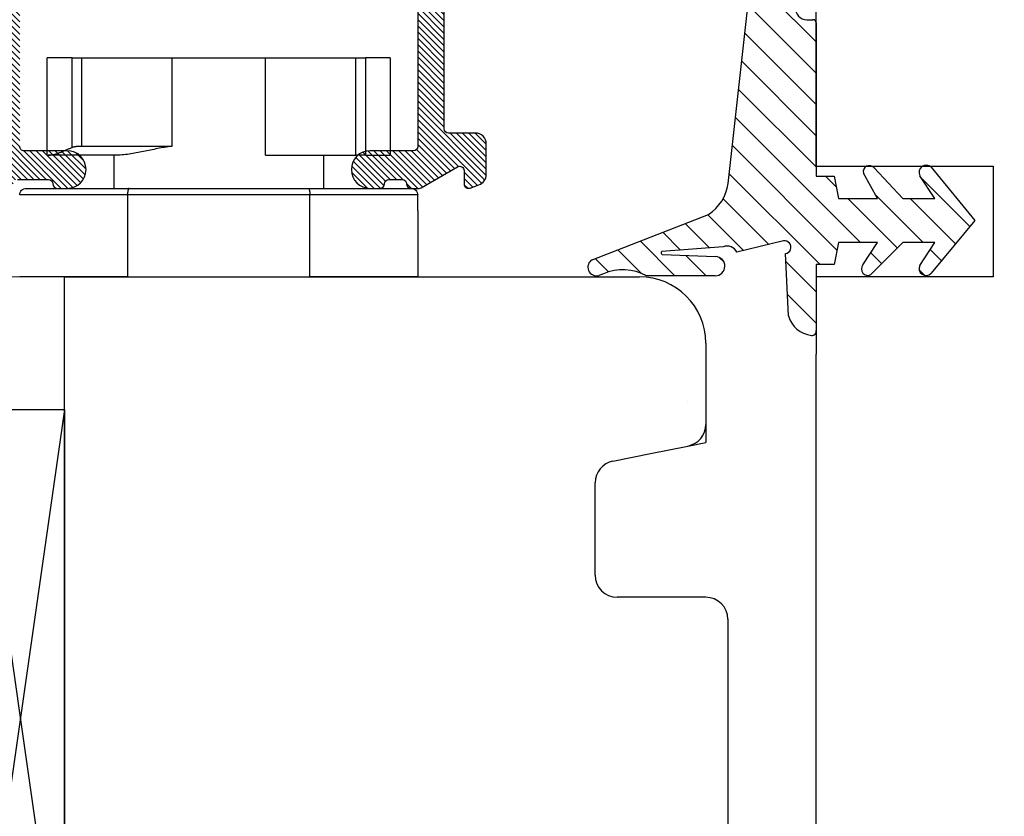
# Model space of a CAD drawing. Units: millimetres. Extents: x 84260 to 108420, y -44782 to -27582.
# Drawn here: x 92577 to 92622, y -34665 to -34629 of the extents above; entities that cross this region are included whole.
import ezdxf

# ---------------------------------------------------------------- set-up
doc = ezdxf.new("R2010")
doc.units = ezdxf.units.MM
doc.linetypes.add('PHANTOM', pattern=[13, 10, -1, 0, -1, 0, -1])
for name, color, linetype in [('1', 7, 'Continuous'), ('ościeżnica', 30, 'Continuous'), ('P', 7, 'Continuous'), ('skrzydło', 1, 'Continuous'), ('WARSTWA_0', 7, 'Continuous')]:
    doc.layers.add(name, color=color, linetype=linetype)
doc.layers.add('wymiar', color=7, linetype='Continuous', lineweight=13)
doc.styles.get("Standard").update_dxf_attribs({"font": 'arial.ttf'})
doc.dimstyles.new('główny', dxfattribs={"dimtxt": 10, "dimasz": 3, "dimexe": 1, "dimexo": 5, "dimgap": 2, "dimtad": 1, "dimdec": 1, "dimrnd": 0.05, "dimdsep": 46, "dimtxsty": 'Standard', "dimcen": 1.5, "dimclrd": 5, "dimclre": 5, "dimclrt": 1, "dimadec": 1, "dimazin": 2, "dimtfac": 1, "dimtdec": 1, "dimtofl": 0, "dimtmove": 0, "dimatfit": 3, "dimfxl": 1, "dimtolj": 1, "dimtzin": 0, "dimarcsym": 0})

# ---------------------------------------------------------------- blocks, each defined once
blk = doc.blocks.new('*D180')
at = {"layer": 'Defpoints', "color": 0, "transparency": 16777216}
for p in [(91653.94116500745, -34529.96464392342), (92653.94116500745, -34624.47387282072), (91653.94116500745, -34627.47387282072)]:
    blk.add_point(p, dxfattribs=at)
at = {"layer": 'P', "color": 5, "lineweight": -2, "transparency": 16777216}
for p, q in [((91653.94116500745, -34622.47387282072), (91653.94116500745, -34528.96464392342)), ((92653.94116500745, -34619.47387282072), (92653.94116500745, -34528.96464392342))]:
    blk.add_line(p, q, dxfattribs=at)
at = {"layer": 'P', "color": 5, "linetype": 'Continuous', "lineweight": -2, "transparency": 16777216}
blk.add_line((92650.94116500745, -34529.96464392342), (91656.94116500745, -34529.96464392342), dxfattribs=at)
at = {"layer": 'P', "color": 5, "transparency": 16777216}
for points in [[(91656.94116500745, -34529.46464392342), (91656.94116500745, -34530.46464392342), (91653.94116500745, -34529.96464392342)], [(92650.94116500745, -34529.46464392342), (92650.94116500745, -34530.46464392342), (92653.94116500745, -34529.96464392342)]]:
    blk.add_solid(points, dxfattribs=at)
at = {"layer": 'P', "color": 1, "transparency": 16777216, "insert": (92153.94116500745, -34489.67166984429), "char_height": 75, "attachment_point": 5}
blk.add_mtext('\\A1;W1 = 1000', dxfattribs=at)
blk = doc.blocks.new('_POLYLINE')
at = {"color": 7, "linetype": 'Continuous'}
blk.add_lwpolyline([(6.20000007152566, 18), (6.14147280986026, 17.9942355655157), (6.08519472799344, 17.9771637593904), (6.03332857326632, 17.9494406452654), (5.98786754417597, 17.9121316128867), (5.95055869244334, 17.8666704355442), (5.92283578441629, 17.8148041706554), (5.90576420192065, 17.7585260209521), (5.90000000000282, 17.6999987363811)], dxfattribs=at)
blk = doc.blocks.new('_POLYLINE_1___29')
at = {"color": 7, "linetype": 'Continuous'}
blk.add_lwpolyline([(5.90000000000464, 0.300001621246338), (5.90576414087309, 0.241474285959612), (5.92283568177345, 0.185196077148248), (5.95055856826457, 0.133329750303801), (5.98786741773574, 0.0878685135539854), (6.03332846175772, 0.0505594292421847), (6.08519464539222, 0.0228362748239306), (6.1414727660158, 0.0057644432054076), (6.20000007152566, 0)], dxfattribs=at)
blk = doc.blocks.new('szyba_2')
at = {"layer": '1', "color": 7}
for p, q in [((6, 7.000000000002728), (6, 2.728484105318785e-12)), ((6, 4.000000000001819), (34, 2.728484105318785e-12)), ((6, 2.728484105318785e-12), (34, 4.000000000006366)), ((6, 2.728484105318785e-12), (34, 2.728484105318785e-12))]:
    blk.add_line(p, q, dxfattribs=at)
at = {"layer": '1', "color": 7, "linetype": 'Continuous'}
for p, q in [((8.999999999998181, 0), (9.999999999998181, 0)), ((9.999999999998181, 0), (14.99999999999818, 0)), ((14.99999999999818, 0), (29.99999999999818, 0))]:
    blk.add_line(p, q, dxfattribs=at)
at = {"layer": 'wymiar', "color": 7}
blk.add_line((0, 7.000000000002728), (0, 0), dxfattribs=at)

msp = doc.modelspace()

# ---------------------------------------------------------------- hatches: boundary and pattern name
at = {"layer": '1', "linetype": 'Continuous'}
h = msp.add_hatch(dxfattribs=at)
h.set_pattern_fill('CUSTOM3', color=3, angle=-45.00000000000001, pattern_type=2)
h.set_pattern_definition([(315, (92257.23224784885, -34554.47387286142), (3.708091193331636e-16, 1.414213562373095), [])])
edge = h.paths.add_edge_path()
edge.add_line((92609.14239859668, -34636.75263775554), (92610.81658658398, -34621.63545871665))
edge.add_arc((92612.80563122567, -34621.84451587917), 2.000000870959622, 155.0000041754631, 173.9999958247963, ccw=False)
edge.add_line((92610.99301480064, -34620.99927911969), (92611.87124865588, -34619.11590053932))
edge.add_arc((92612.32440253058, -34619.32720964065), 0.4999999704614794, 89.9999978430543, 155.000002156292, ccw=False)
edge.add_line((92612.32440254939, -34618.82720967019), (92612.9244025482, -34618.82720967019))
edge.add_arc((92612.9244025482, -34619.02720967138), 0.2000000011921088, 0, 90, ccw=False)
edge.add_line((92613.1244025494, -34619.02720967138), (92613.1244025494, -34619.59654728292))
edge.add_arc((92612.92440254665, -34619.59654728292), 0.2000000027508184, -39.71514049874207, 0, ccw=False)
edge.add_arc((92613.92440247428, -34620.42720970546), 1.099999964745999, 140.284859501258, 270)
edge.add_line((92613.92440247428, -34621.5272096702), (92615.7411803041, -34621.5272096702))
edge.add_arc((92615.7411803053, -34621.32720966901), 0.2000000011932999, 269.9999996589908, 359.999999658157)
edge.add_line((92615.94118030649, -34621.32720967021), (92615.94118030649, -34620.9272096702))
edge.add_arc((92616.14118030705, -34620.92720967148), 0.2000000005580196, 47.22711470051058, 179.9999996339779, ccw=False)
edge.add_line((92616.27699910688, -34620.78039940673), (92616.94051106683, -34621.39423527632))
edge.add_arc((92617.28005818186, -34621.02720952407), 0.5000001461348003, 227.2271120242823, 270)
edge.add_line((92617.28005818186, -34621.5272096702), (92617.7411803041, -34621.5272096702))
edge.add_arc((92617.7411803053, -34621.32720966901), 0.200000001192171, 269.9999996598245, 359.999999658157)
edge.add_line((92617.94118030649, -34621.32720967021), (92617.94118030649, -34620.9272096702))
edge.add_arc((92618.14118030749, -34620.9272096725), 0.2000000009991187, 47.227113833828184, 179.9999993454958, ccw=False)
edge.add_line((92618.27699910983, -34620.78039940948), (92619.42027433806, -34622.59315838145))
edge.add_arc((92618.50989762937, -34623.5772096714), 1.340575508124758, -47.227120002299614, 47.227118880118326, ccw=False)
edge.add_line((92619.42027431878, -34624.56126097918), (92617.48933592056, -34625.84997160934))
edge.add_arc((92617.35750012708, -34625.67397022807), 0.2199026208423309, 174.0625702095624, 306.83545441021045, ccw=False)
edge.add_line((92617.13877718413, -34625.65122298917), (92617.21299076464, -34625.5617861101))
edge.add_arc((92617.08559626892, -34625.55460416702), 0.1275967783444552, 356.7733306327341, 446.7733299496315)
edge.add_line((92617.09277821351, -34625.42720967139), (92616.63165603284, -34625.42720967139))
edge.add_arc((92616.63165608759, -34625.92720981422), 0.500000142826643, 90.00000627406902, 132.7728811410955)
edge.add_line((92616.2921090186, -34625.5601840239), (92615.56514798282, -34625.86577635335))
edge.add_arc((92615.40550282109, -34625.68492099056), 0.2412368958390952, 178.6626959095944, 311.4355801110193, ccw=False)
edge.add_line((92615.16433163187, -34625.6792909459), (92615.18710273509, -34625.55243012451))
edge.add_arc((92615.07733024699, -34625.5369821593), 0.1108541328524124, 351.9895340966074, 441.9895334138)
edge.add_line((92615.09277821351, -34625.42720967139), (92613.00072941226, -34625.42720967139))
edge.add_arc((92613.00072941226, -34625.92720961344), 0.4999999420410515, 90, 174.0000059798014)
edge.add_line((92612.50346851676, -34625.87494543977), (92612.1969691129, -34628.79109247306))
edge.add_arc((92612.6942300673, -34628.84335664094), 0.5000000000013998, 174.000007346321, 270)
edge.add_line((92612.6942300673, -34629.34335664094), (92612.9744025485, -34629.34335664094))
edge.add_arc((92612.9744025485, -34629.49335664184), 0.1500000008944973, 0, 90, ccw=False)
edge.add_line((92613.1244025494, -34629.49335664184), (92613.1244025494, -34636.42713717555))
edge.add_line((92613.1244025494, -34636.42713717555), (92613.92939796468, -34636.42713717555))
edge.add_line((92613.92939796468, -34636.42713717555), (92614.12939796473, -34637.42717342255))
edge.add_line((92614.12939796473, -34637.42717342255), (92615.89441657849, -34637.42717342255))
edge.add_line((92615.89441657849, -34637.42717342255), (92615.25653921279, -34636.29143048239))
edge.add_arc((92615.52347344992, -34636.22333509284), 0.275482974135045, 38.67909623180719, 194.3110253202767, ccw=False)
edge.add_line((92615.73853156666, -34636.05116983657), (92617.04167161587, -34637.42717342255))
edge.add_line((92617.04167161587, -34637.42717342255), (92618.48874951027, -34637.42717342255))
edge.add_line((92618.48874951027, -34637.42717342255), (92617.81369657592, -34636.40390656603))
edge.add_arc((92618.09628262035, -34636.24852133659), 0.3224894448438793, 45.48448255167432, 208.8050189859856, ccw=False)
edge.add_line((92618.32238074689, -34636.01856682107), (92620.29183867818, -34638.42986232228))
edge.add_line((92620.29183867818, -34638.42986232228), (92618.31628842615, -34640.81542225279))
edge.add_arc((92618.08729393207, -34640.6010795402), 0.3136578976468559, 153.5723338078145, 316.8928702429871, ccw=False)
edge.add_line((92617.80641423933, -34640.46148056113), (92618.48874951027, -34639.42724592023))
edge.add_line((92618.48874951027, -34639.42724592023), (92617.04167161588, -34639.42724592023))
edge.add_line((92617.04167161588, -34639.42724592023), (92615.59482647732, -34640.87964554362))
edge.add_arc((92615.45848325931, -34640.61868038747), 0.2944355376458898, 141.9532282801749, 297.5851573686243, ccw=False)
edge.add_line((92615.22661294324, -34640.43721842903), (92615.89441657849, -34639.42724592023))
edge.add_line((92615.89441657849, -34639.42724592023), (92614.12939796473, -34639.42724592023))
edge.add_line((92614.12939796473, -34639.42724592023), (92613.92939796468, -34640.42728216724))
edge.add_line((92613.92939796468, -34640.42728216724), (92613.1244025494, -34640.42728216724))
edge.add_line((92613.1244025494, -34640.42728216724), (92613.12466279184, -34643.39956260818))
edge.add_arc((92612.92660749317, -34643.4273964823), 0.2000015647058764, -96.03798345823748, 7.999721169382326, ccw=False)
edge.add_arc((92613.03179751757, -34642.43292011537), 1.200025657228235, 194.9994765575311, 263.96202877753905, ccw=False)
edge.add_line((92611.87265890562, -34642.74349902043), (92611.73121574044, -34639.92866548118))
edge.add_arc((92611.68625943686, -34639.63966067247), 0.2924805099452013, 278.8418145598836, 458.8418145598836)
edge.add_line((92611.64130313328, -34639.35065586374), (92609.53535978506, -34639.86212708335))
edge.add_arc((92609.08803607851, -34640.08549825139), 0.4999931771048859, 26.535257333858, 110.0006780678019)
edge.add_line((92608.91702278011, -34639.61566037624), (92606.13818003592, -34639.83574397314))
edge.add_arc((92606.1752610017, -34639.89500247679), 0.06990399328724853, 122.0362440863981, 250.0346348118434)
edge.add_line((92606.15139214025, -34639.96070518398), (92608.56725826356, -34640.06358119389))
edge.add_arc((92608.55855076911, -34640.49539543264), 0.4319020227444225, -91.1552075676966, 88.8447924323034, ccw=False)
edge.add_line((92608.54984327467, -34640.92720967139), (92605.44999985854, -34640.92720967139))
edge.add_arc((92604.38670905614, -34642.9239318751), 2.262186307371824, 61.96388887288599, 113.212782612992)
edge.add_line((92603.49507520541, -34640.84487536661), (92603.29146358708, -34640.91338021016))
edge.add_arc((92603.18499877727, -34640.53952098649), 0.3887228766739356, 119.64848042270171, 285.8954933683358, ccw=False)
edge.add_line((92602.99270635271, -34640.20169100217), (92608.2511683011, -34638.15161465393))
edge.add_arc((92607.161862651, -34636.47429167582), 1.999999793049972, 303.0009459534864, 352.0000027015889)
h = msp.add_hatch(dxfattribs=at)
h.set_pattern_fill('CUSTOM118', color=3, scale=0.2, angle=-45.00000000000001, pattern_type=2)
h.set_pattern_definition([(315, (91958.23224784885, -34554.47387286142), (7.416182386663273e-17, 0.282842712474619), [])])
edge = h.paths.add_edge_path()
edge.add_line((92559.09941965163, -34636.97387286144), (92559.99941965162, -34636.97387286142))
edge.add_arc((92559.99941965162, -34635.97387286142), 1, 270, 360)
edge.add_line((92560.99941965162, -34635.97387286142), (92560.99941965162, -34635.82387286143))
edge.add_arc((92560.79941965162, -34635.82387286143), 0.1999999999970896, 0, 90)
edge.add_line((92560.79941965162, -34635.62387286143), (92560.64359841874, -34635.62387286143))
edge.add_arc((92560.64359841874, -34635.82387286145), 0.2000000000116415, 90, 157.9756871612916)
edge.add_arc((92560.27278849437, -34635.67387286144), 0.1999999999977185, 270, 337.97568716359285, ccw=False)
edge.add_line((92560.27278849437, -34635.87387286143), (92559.52786405364, -34635.87387286143))
edge.add_arc((92559.52786405364, -34635.67387286144), 0.1999999999970896, 159.9999999971698, 270, ccw=False)
edge.add_line((92559.3399255295, -34635.60546883276), (92560.5774279657, -34632.20545883277))
edge.add_arc((92560.76536648987, -34632.27386286142), 0.2000000000027286, 90.00000000416878, 160.0000000025131, ccw=False)
edge.add_line((92560.76536648985, -34632.07386286143), (92565.19941965162, -34632.07386286143))
edge.add_arc((92565.19941965162, -34632.27386286144), 0.2000000000116415, 0, 90, ccw=False)
edge.add_line((92565.39941965163, -34632.27386286144), (92565.39941965163, -34635.67387286144))
edge.add_arc((92565.19941965163, -34635.67387286143), 0.1999999999970896, 269.99999999583116, 359.9999999979156, ccw=False)
edge.add_line((92565.19941965162, -34635.87387286143), (92564.69941965162, -34635.87387286143))
edge.add_arc((92564.69941965163, -34635.67387286144), 0.1999999999970896, 202.0243128348438, 269.99999999583116, ccw=False)
edge.add_arc((92564.32860972725, -34635.82387286143), 0.2000000000112085, 22.02431283484385, 89.99999999583119)
edge.add_line((92564.32860972726, -34635.62387286143), (92564.19941965162, -34635.62387286143))
edge.add_arc((92564.19941965162, -34635.82387286143), 0.1999999999970896, 90, 180)
edge.add_line((92563.99941965162, -34635.82387286143), (92563.99941965162, -34635.97387286142))
edge.add_arc((92564.99941965162, -34635.97387286142), 1, 180, 270)
edge.add_line((92564.99941965162, -34636.97387286142), (92565.39941965163, -34636.97387286142))
edge.add_arc((92565.39941965163, -34635.97387286142), 1, 270, 360)
edge.add_line((92566.39941965163, -34635.97387286142), (92566.39941965163, -34632.27386286144))
edge.add_arc((92566.59941965164, -34632.27386286143), 0.2000000000116415, 90.00000000416878, 180.0000000020844, ccw=False)
edge.add_line((92566.59941965163, -34632.07386286143), (92575.69941965162, -34632.07386286143))
edge.add_arc((92575.69941965162, -34632.27386286143), 0.2000000000043656, 2.084391326206969e-09, 90, ccw=False)
edge.add_line((92575.89941965163, -34632.27386286142), (92575.89941965163, -34636.47387286142))
edge.add_arc((92576.39941965163, -34636.47387286142), 0.5, 180, 270)
edge.add_line((92576.39941965163, -34636.97387286142), (92576.59943265162, -34636.97387286142))
edge.add_arc((92576.59943265162, -34636.77387286143), 0.1999999999970896, 270, 360)
edge.add_arc((92576.99943265162, -34636.77387286143), 0.1999999999970896, 90, 180, ccw=False)
edge.add_line((92576.99943265162, -34636.57387286143), (92578.39943265163, -34636.57387286143))
edge.add_arc((92578.39943265161, -34636.77387286143), 0.1999999999970896, 0, 89.99999999583122, ccw=False)
edge.add_arc((92578.79943265163, -34636.77387286143), 0.2000000000116415, 180, 269.9999999958312)
edge.add_line((92578.79943265162, -34636.97387286142), (92579.24943265162, -34636.97387286142))
edge.add_arc((92579.24943265162, -34636.12387286143), 0.8499999999985448, 270, 450)
edge.add_line((92579.24943265162, -34635.27387286143), (92577.29943265145, -34635.27387286143))
edge.add_arc((92577.29941965162, -34635.07387286185), 0.1999999999975726, 180, 270.00372417482157, ccw=False)
edge.add_line((92577.09941965163, -34635.07387286185), (92577.09941965163, -34623.97387286142))
edge.add_arc((92577.29941965161, -34623.97387286142), 0.1999999999825377, 89.99999999583122, 180, ccw=False)
edge.add_line((92577.29941965162, -34623.77387286143), (92578.59941965163, -34623.77387286143))
edge.add_arc((92578.59941965163, -34623.97387286142), 0.1999999999970896, 0, 90, ccw=False)
edge.add_line((92578.79941965162, -34623.97387286142), (92578.79941965162, -34624.07387286143))
edge.add_arc((92578.99941965163, -34624.07387286143), 0.2000000000116415, 180, 269.9999999958312)
edge.add_line((92578.99941965162, -34624.27387286143), (92579.89943265163, -34624.27387286143))
edge.add_arc((92579.89943265161, -34624.07387286143), 0.1999999999970896, 270.0000000041688, 360)
edge.add_arc((92580.29943265163, -34624.07387286143), 0.2000000000116415, 90.00000000416878, 180, ccw=False)
edge.add_line((92580.29943265162, -34623.87387286143), (92591.89943265163, -34623.87387286143))
edge.add_arc((92591.89943265161, -34624.07387286143), 0.1999999999970896, 0, 89.99999999583122, ccw=False)
edge.add_arc((92592.29943265163, -34624.07387286143), 0.2000000000116415, 180, 269.9999999958312)
edge.add_line((92592.29943265162, -34624.27387286143), (92593.19941965163, -34624.27387286143))
edge.add_arc((92593.19941965162, -34624.07387286143), 0.1999999999970896, 270.0000000041688, 360)
edge.add_arc((92593.59941965164, -34624.07387286143), 0.2000000000116415, 90.00000000416878, 180, ccw=False)
edge.add_line((92593.59941965163, -34623.87387286143), (92594.89941965163, -34623.87387286143))
edge.add_arc((92594.89941965163, -34624.07387286143), 0.1999999999970896, 0, 90, ccw=False)
edge.add_line((92595.09941965163, -34624.07387286143), (92595.09941965163, -34635.07387286143))
edge.add_arc((92594.89941965163, -34635.07387286143), 0.1999999999970896, -90, 0, ccw=False)
edge.add_line((92594.89941965163, -34635.27387286143), (92592.94941965162, -34635.27387286143))
edge.add_arc((92592.94941965162, -34636.12387286143), 0.8499999999985448, 90, 270)
edge.add_line((92592.94941965162, -34636.97387286142), (92593.39941965163, -34636.97387286142))
edge.add_arc((92593.39941965163, -34636.77387286143), 0.1999999999970896, 270, 360)
edge.add_arc((92593.79941965162, -34636.77387286143), 0.1999999999970896, 90, 180, ccw=False)
edge.add_line((92593.79941965162, -34636.57387286143), (92594.39941965163, -34636.57387286143))
edge.add_arc((92594.39941965163, -34636.77387286143), 0.1999999999970896, 0, 90, ccw=False)
edge.add_arc((92594.79941965162, -34636.77387286143), 0.1999999999970896, 180, 270)
edge.add_line((92594.79941965162, -34636.97387286142), (92595.16018916709, -34636.97387286144))
edge.add_arc((92595.16018916707, -34636.77387286145), 0.1999999999898137, 270.0000000041688, 300.0000000037994)
edge.add_line((92595.26018916708, -34636.94707794219), (92596.89941965163, -34636.00066778067))
edge.add_arc((92596.99941965162, -34636.17387286143), 0.1999999999939968, -2.084391326206969e-09, 119.99999999810461, ccw=False)
edge.add_line((92597.19941965162, -34636.17387286144), (92597.19941965162, -34636.77387286143))
edge.add_arc((92597.39941965161, -34636.77387286143), 0.1999999999970896, 180, 290.0000000014044)
edge.add_line((92597.46782368029, -34636.96181138559), (92597.87042972329, -34636.8152747698))
edge.add_arc((92597.69941965163, -34636.34542845942), 0.49999999998445, 290.0000000001946, 360.0000000008338)
edge.add_line((92598.19941965162, -34636.34542845941), (92598.19941965162, -34634.97387286144))
edge.add_arc((92597.69941965162, -34634.97387286144), 0.5, 0, 90)
edge.add_line((92597.69941965162, -34634.47387286144), (92596.49941965162, -34634.47387286144))
edge.add_arc((92596.49941965163, -34634.27387286143), 0.2000000000043656, 179.9999999979156, 269.99999999583116, ccw=False)
edge.add_line((92596.29941965162, -34634.27387286143), (92596.29941965162, -34624.07387286143))
edge.add_arc((92596.49941965162, -34624.07387286143), 0.1999999999970896, 90, 180, ccw=False)
edge.add_line((92596.49941965162, -34623.87387286143), (92598.79940665163, -34623.87387286143))
edge.add_arc((92598.80127372168, -34623.57387867141), 0.3000000000009553, 269.6434135846036, 353.6267053648054)
edge.add_arc((92597.9012742909, -34623.67387142824), 1.200000000013413, 3.185903998828049, 90.08855253807205)
edge.add_line((92597.89941965161, -34622.47387286142), (92565.74967019458, -34622.47387286142))
edge.add_arc((92565.74967019458, -34626.47387286142), 4, 90, 159.9999999999841)
edge.add_line((92561.99089971144, -34625.10579228812), (92558.15972703084, -34635.63185271811))
edge.add_arc((92559.09941965163, -34635.97387286144), 1.000000000001226, 159.9999999995923, 270)
edge = h.paths.add_edge_path(flags=16)
edge.add_line((92561.73699295025, -34631.17386286143), (92562.85557543453, -34631.17386286143))
edge.add_arc((92562.85557543453, -34630.97386286144), 0.1999999999970896, 270, 330.0000000008531)
edge.add_arc((92563.20198559604, -34631.17386286143), 0.2000000000075739, 30.000000000672685, 149.9999999993272, ccw=False)
edge.add_arc((92563.54839575756, -34630.97386286143), 0.2000000000039359, 209.9999999988676, 329.9999999990479)
edge.add_arc((92563.89480591906, -34631.17386286143), 0.1999999999913336, 90, 149.999999999048, ccw=False)
edge.add_line((92563.89480591906, -34630.97386286144), (92564.52658226529, -34630.97386286144))
edge.add_arc((92564.5265822653, -34631.17386286143), 0.1999999999970896, 30.00000000275719, 90.00000000416878, ccw=False)
edge.add_arc((92564.87299242681, -34630.97386286144), 0.2000000000002979, 209.9999999970625, 269.9999999958312)
edge.add_line((92564.8729924268, -34631.17386286143), (92575.69941965162, -34631.17386286143))
edge.add_arc((92575.69941965162, -34630.97386286143), 0.2000000000043656, 270, 359.9999999979156)
edge.add_line((92575.89941965163, -34630.97386286144), (92575.89941965163, -34623.97387286142))
edge.add_arc((92575.69941965162, -34623.97387286143), 0.2000000000116415, 2.084408315922602e-09, 90)
edge.add_line((92575.69941965162, -34623.77387286143), (92565.74967019458, -34623.77387286143))
edge.add_arc((92565.7496701946, -34626.47387286143), 2.700000000004366, 90.00000000030883, 160.0000000001516)
edge.add_line((92563.21250011846, -34625.55041847446), (92561.36111590193, -34630.63705480411))
edge.add_arc((92561.73699295023, -34630.77386286144), 0.3999999999830857, 159.9999999991285, 270.0000000020844)

# ---------------------------------------------------------------- linework, layer by layer
at = {"color": 1, "linetype": 'Continuous'}
for p, q in [((92579.46667604774, -34631.07387286143), (92578.34943265162, -34631.07387286143)), ((92578.34943265162, -34635.47387286142), (92578.34943265162, -34631.07387288527)), ((92579.46667604774, -34631.07387286143), (92579.89459582863, -34631.07387286143)), ((92579.46667604774, -34635.12692614248), (92579.46667604774, -34631.07387286143)), ((92579.89459582863, -34631.07387286143), (92583.97811230806, -34631.07387286143)), ((92579.89459582863, -34631.07387286143), (92579.89459582863, -34635.07387286143)), ((92583.97811230806, -34631.07387286143), (92588.22075299518, -34631.07387286143)), ((92583.97811230806, -34631.07387286143), (92583.97811230806, -34635.07387286143)), ((92588.22075299518, -34631.07387286143), (92592.30426947463, -34631.07387286143)), ((92588.22075299518, -34635.47387286142), (92588.22075299518, -34631.07387286143)), ((92592.30426947463, -34631.07387286143), (92592.54992131684, -34631.07387286143)), ((92592.30426947463, -34635.47387286142), (92592.30426947463, -34631.07387286143)), ((92592.54992131684, -34631.07387286143), (92592.73218925552, -34631.07387286143)), ((92593.84943265162, -34631.07387286143), (92592.73218925552, -34631.07387286143)), ((92592.73218925552, -34631.07387286143), (92592.73218925552, -34635.47387286142)), ((92593.84943265162, -34631.07387288527), (92593.84943265162, -34635.47387286142)), ((92583.97811230806, -34635.07387286143), (92579.89459582863, -34635.07387286143)), ((92578.34943265162, -34635.47387286142), (92578.38063345623, -34635.47387286142)), ((92581.40051139043, -34635.47387286142), (92578.38063345623, -34635.47387286142)), ((92581.34943253241, -34635.47387286142), (92581.34943253241, -34636.97387813644)), ((92588.22075299518, -34635.47387286142), (92592.30426947463, -34635.47387286142)), ((92590.84943271123, -34636.97387813644), (92590.84943271123, -34635.47387286142)), ((92592.73218925552, -34635.47387286142), (92592.30426947463, -34635.47387286142)), ((92592.73218925552, -34635.47387286142), (92593.84943265162, -34635.47387286142)), ((92581.976327026, -34637.27387286143), (92577.09943265162, -34637.27387286143)), ((92577.3994339906, -34636.97387286142), (92582.04974130537, -34636.97387286142)), ((92581.976327026, -34637.27387286143), (92581.976327026, -34640.97387286142)), ((92590.22253827724, -34637.27387286143), (92581.976327026, -34637.27387286143)), ((92582.04974130537, -34636.97387286142), (92590.1491239979, -34636.97387286142)), ((92590.1491239979, -34636.97387286142), (92594.79943131264, -34636.97387286142)), ((92590.22253827724, -34640.97387286142), (92590.22253827724, -34637.27387286143)), ((92595.09943265162, -34637.27387286143), (92590.22253827724, -34637.27387286143)), ((92595.09943253241, -34637.97387286142), (92595.09943253241, -34637.27387293295)), ((92595.09943265162, -34637.97387286142), (92595.09943265162, -34640.97387286142)), ((92581.976327026, -34640.97387286142), (92577.09943265162, -34640.97387286142)), ((92581.976327026, -34640.97387286142), (92590.22253827724, -34640.97387286142)), ((92595.09943265162, -34640.97387286142), (92590.22253827724, -34640.97387286142))]:
    msp.add_line(p, q, dxfattribs=at)
for points in [[(92579.89459582863, -34635.07387286143), (92579.88690101095, -34635.07388555585), (92579.87920616353, -34635.07392370392), (92579.87151140058, -34635.07398761354), (92579.86381683625, -34635.07407759266), (92579.85612258474, -34635.07419394918), (92579.84842876022, -34635.07433699104), (92579.84073547687, -34635.07450702615), (92579.83304284888, -34635.07470436247), (92579.82535099045, -34635.07492930788), (92579.81766001572, -34635.07518217032), (92579.8099700389, -34635.07546325772), (92579.80228117417, -34635.07577287801), (92579.79459353568, -34635.0761113391), (92579.78690723766, -34635.07647894891), (92579.77922239427, -34635.07687601538), (92579.77153911968, -34635.07730284644), (92579.76385753557, -34635.07775975056), (92579.75617779358, -34635.07824703854), (92579.74850005296, -34635.07876502172), (92579.74082447287, -34635.07931401148), (92579.73315121255, -34635.07989431917), (92579.72548043121, -34635.08050625615), (92579.71781228803, -34635.08115013377), (92579.71014694223, -34635.08182626338), (92579.70248455304, -34635.08253495636), (92579.69482527963, -34635.08327652404), (92579.68716928121, -34635.08405127782), (92579.679516717, -34635.08485952901), (92579.67186774622, -34635.08570158899), (92579.66422252805, -34635.08657776911), (92579.65658122172, -34635.08748838075), (92579.64894398641, -34635.08843373524)], [(92583.97811230806, -34635.07387286143), (92583.89692390812, -34635.08371018086), (92583.81594983023, -34635.09462471458), (92583.73517121866, -34635.10652649411), (92583.65456921766, -34635.11932555104), (92583.57412497146, -34635.13293191691), (92583.49381962436, -34635.1472556233), (92583.41363432058, -34635.16220670177), (92583.33355020436, -34635.17769518386), (92583.25354841998, -34635.19363110116), (92583.17361011168, -34635.20992448521), (92583.09371642373, -34635.22648536757), (92583.01384850036, -34635.24322377981), (92582.93398748583, -34635.26004975351), (92582.85411452438, -34635.2768733202), (92582.7742107603, -34635.29360451145), (92582.6942573378, -34635.31015335884), (92582.61423726297, -34635.32642920041), (92582.53414101266, -34635.34233859141), (92582.45396093742, -34635.35778738918), (92582.37368938782, -34635.37268145105), (92582.2933187144, -34635.38692663435), (92582.21284126768, -34635.4004287964), (92582.13224939824, -34635.41309379454), (92582.05153545662, -34635.42482748611), (92581.97069179334, -34635.43553572843), (92581.88971075897, -34635.44512437883), (92581.80858470406, -34635.45349929464), (92581.72730597915, -34635.46056633318), (92581.64586693479, -34635.46623135181), (92581.56425992152, -34635.47040020784), (92581.48247728989, -34635.4729787586), (92581.40051139043, -34635.47387286142)], [(92578.38063345623, -34635.47387286142), (92578.41688122759, -34635.47305482637), (92578.45290946988, -34635.4709882578), (92578.48872263974, -34635.46773483107), (92578.52432519375, -34635.46335622152), (92578.55972158856, -34635.45791410452), (92578.59491628078, -34635.45147015536), (92578.62991372701, -34635.4440860494), (92578.6647183839, -34635.43582346199), (92578.69933470803, -34635.42674406846), (92578.73376715604, -34635.41690954415), (92578.76802018454, -34635.40638156441), (92578.80209825015, -34635.39522180457), (92578.83600580948, -34635.38349193996), (92578.86974731917, -34635.37125364593), (92578.9033272358, -34635.35856859783), (92578.93675001603, -34635.34549847098), (92578.97002314114, -34635.33210320347), (92579.00316671538, -34635.31843548326), (92579.03620413541, -34635.30454610727), (92579.06915879791, -34635.29048587241), (92579.10205409954, -34635.27630557563), (92579.13491343698, -34635.26205601382), (92579.16776020688, -34635.24778798392), (92579.20061780594, -34635.23355228284), (92579.2335096308, -34635.21939970752), (92579.26645907814, -34635.20538105485), (92579.29948954462, -34635.19154712179), (92579.33262442693, -34635.17794870522), (92579.36588712172, -34635.16463660208), (92579.39930102568, -34635.15166160931), (92579.43288953546, -34635.13907452379), (92579.46667604774, -34635.12692614248)], [(92579.64894398641, -34635.08843373524), (92579.64315994548, -34635.08917012711), (92579.63737719646, -34635.08992155737), (92579.63159612859, -34635.09068954136), (92579.6258171311, -34635.09147559446), (92579.62004059323, -34635.09228123203), (92579.61426690422, -34635.09310796942), (92579.60849645328, -34635.09395732202), (92579.60272962967, -34635.09483080515), (92579.59696682259, -34635.09572993423), (92579.5912084213, -34635.09665622458), (92579.58545481504, -34635.09761119157), (92579.57970639302, -34635.09859635059), (92579.57396354449, -34635.09961321697), (92579.56822665868, -34635.10066330608), (92579.56249612482, -34635.1017481333), (92579.55677233216, -34635.10286921399), (92579.55105573098, -34635.10402805193), (92579.54534701572, -34635.10522610465), (92579.53964694178, -34635.10646481814), (92579.53395626455, -34635.10774563837), (92579.52827573943, -34635.10907001132), (92579.52260612184, -34635.11043938295), (92579.51694816718, -34635.11185519926), (92579.51130263082, -34635.11331890623), (92579.5056702682, -34635.11483194981), (92579.50005183471, -34635.11639577599), (92579.49444808572, -34635.11801183076), (92579.48885977667, -34635.11968156009), (92579.48328766295, -34635.12140640994), (92579.47773249994, -34635.12318782631), (92579.47219504308, -34635.12502725516), (92579.46667604774, -34635.12692614248)], [(92581.99769349981, -34637.06174082745), (92581.9961470351, -34637.06824214989), (92581.99467169885, -34637.07475836704), (92581.99326604881, -34637.08128875864), (92581.99192864275, -34637.08783260445), (92581.99065803841, -34637.09438918421), (92581.98945279352, -34637.10095777765), (92581.98831146587, -34637.10753766454), (92581.98723261317, -34637.1141281246), (92581.9862147932, -34637.12072843759), (92581.9852565637, -34637.12733788325), (92581.98435648241, -34637.13395574134), (92581.98351310709, -34637.14058129157), (92581.98272499548, -34637.14721381373), (92581.98199070535, -34637.15385258751), (92581.98130879442, -34637.16049689272), (92581.98067782047, -34637.16714600905), (92581.98009633982, -34637.17379928321), (92581.9795629032, -34637.18045632986), (92581.97907605991, -34637.1871168307), (92581.97863435927, -34637.1937804675), (92581.97823635058, -34637.20044692196), (92581.97788058316, -34637.20711587583), (92581.9775656063, -34637.21378701081), (92581.9772899693, -34637.22046000865), (92581.97705222151, -34637.22713455107), (92581.97685091221, -34637.23381031981), (92581.9766845907, -34637.24048699656), (92581.9765518063, -34637.24716426309), (92581.97645110833, -34637.25384180112), (92581.97638104609, -34637.26051929236), (92581.97634016888, -34637.26719641856), (92581.976327026, -34637.27387286143)], [(92582.04974130537, -34636.97387286142), (92582.04859545818, -34636.97388944914), (92582.04745012434, -34636.97394895624), (92582.04630693572, -34636.97405096313), (92582.04516752425, -34636.97419505021), (92582.04403352182, -34636.97438079789), (92582.04290656034, -34636.97460778653), (92582.04178827172, -34636.97487559658), (92582.04068028784, -34636.97518380841), (92582.03958424066, -34636.97553200242), (92582.03850176204, -34636.97591975901), (92582.03743448391, -34636.97634665858), (92582.03638403816, -34636.97681228152), (92582.0353520567, -34636.97731620826), (92582.03434017146, -34636.97785801917), (92582.03335001432, -34636.97843729465), (92582.03238321719, -34636.9790536151), (92582.0314410477, -34636.97970621718), (92582.03052341893, -34636.98039305924), (92582.02962992917, -34636.98111180262), (92582.02876017668, -34636.98186010859), (92582.02791375971, -34636.98263563848), (92582.02709027656, -34636.98343605357), (92582.0262893255, -34636.98425901519), (92582.02551050478, -34636.98510218463), (92582.02475331521, -34636.98596343186), (92582.0240168793, -34636.98684143642), (92582.02330022787, -34636.98773507415), (92582.02260239173, -34636.9886432209), (92582.0219224017, -34636.98956475249), (92582.0212592886, -34636.9904985448), (92582.02061208322, -34636.99144347365), (92582.01997981637, -34636.9923984149), (92582.01936163615, -34636.99336236649), (92582.01875719502, -34636.9943348517), (92582.01816628112, -34636.99531553502), (92582.01758868256, -34636.99630408095), (92582.01702418749, -34636.99730015398), (92582.01647258399, -34636.99830341865), (92582.0159336602, -34636.99931353943), (92582.01540720425, -34637.00033018084), (92582.01489300579, -34637.00135302015), (92582.01439086186, -34637.00238179536), (92582.01390057166, -34637.00341626259), (92582.01342193442, -34637.00445617791), (92582.01295474933, -34637.00550129746), (92582.0124988156, -34637.00655137728), (92582.01205393246, -34637.00760617349), (92582.01161989912, -34637.0086654422), (92582.0111965009, -34637.00972894581), (92582.01078345941, -34637.01079647584), (92582.01038047798, -34637.01186783217), (92582.00998725995, -34637.0129428146), (92582.00960350868, -34637.01402122303), (92582.00922892746, -34637.01510285727), (92582.00886321964, -34637.0161875172), (92582.00850608856, -34637.01727500266), (92582.00815723548, -34637.01836512345), (92582.00781635309, -34637.01945773073), (92582.00748313185, -34637.02055268638), (92582.0071572622, -34637.02164985227), (92582.00683843461, -34637.0227490903), (92582.00652633954, -34637.02385026233), (92582.00622066742, -34637.02495323028), (92582.00592110874, -34637.026057856), (92582.0056273532, -34637.02716400846), (92582.00533908773, -34637.02827158423), (92582.00505599851, -34637.02938048666), (92582.00477777178, -34637.03049061908), (92582.00450409374, -34637.03160188485), (92582.00423465058, -34637.03271418729), (92582.00396912853, -34637.03382742978), (92582.0037072138, -34637.03494151565), (92582.00344859321, -34637.03605635252), (92582.0031929562, -34637.03717186499), (92582.00293999273, -34637.03828798181), (92582.00268939283, -34637.0394046317), (92582.00244084653, -34637.04052174341), (92582.0021940438, -34637.04163924566), (92582.00194867468, -34637.0427570672), (92582.00170442915, -34637.04387513677), (92582.00146099656, -34637.04499338334), (92582.00121806344, -34637.04611173688), (92582.00097531559, -34637.04723012755), (92582.00073243883, -34637.04834848559), (92582.00048911899, -34637.04946674116), (92582.00024504187, -34637.05058482449), (92581.99999989328, -34637.05170266575), (92581.99975335905, -34637.05282019516), (92581.99950512499, -34637.05393734293), (92581.99925487692, -34637.05505403922), (92581.99900230064, -34637.05617021425), (92581.99874708199, -34637.05728579823), (92581.99848890676, -34637.05840072133), (92581.99822746078, -34637.05951491377), (92581.99796242986, -34637.06062830575), (92581.99769349981, -34637.06174082745)], [(92590.1491239979, -34636.97387286142), (92590.15026984506, -34636.97388944914), (92590.1514151789, -34636.97394895624), (92590.15255836752, -34636.97405096313), (92590.153697779, -34636.97419505021), (92590.15483178143, -34636.97438079789), (92590.15595874292, -34636.97460778653), (92590.15707703154, -34636.97487559658), (92590.1581850154, -34636.97518380841), (92590.15928106259, -34636.97553200242), (92590.16036354122, -34636.97591975901), (92590.16143081934, -34636.97634665858), (92590.16248126508, -34636.97681228152), (92590.16351324655, -34636.97731620826), (92590.1645251318, -34636.97785801917), (92590.16551528894, -34636.97843729465), (92590.16648208608, -34636.9790536151), (92590.16742425556, -34636.97970621718), (92590.16834188432, -34636.98039305924), (92590.16923537408, -34636.98111180262), (92590.17010512658, -34636.98186010859), (92590.17095154354, -34636.98263563848), (92590.17177502668, -34636.98343605357), (92590.17257597775, -34636.98425901519), (92590.17335479846, -34636.98510218463), (92590.17411198805, -34636.98596343186), (92590.17484842395, -34636.98684143642), (92590.17556507538, -34636.98773507415), (92590.17626291151, -34636.9886432209), (92590.17694290154, -34636.98956475249), (92590.17760601465, -34636.9904985448), (92590.17825322005, -34636.99144347365), (92590.17888548688, -34636.9923984149), (92590.17950366711, -34636.99336236649), (92590.18010810824, -34636.9943348517), (92590.18069902214, -34636.99531553502), (92590.18127662069, -34636.99630408095), (92590.18184111577, -34636.99730015398), (92590.18239271926, -34636.99830341865), (92590.18293164305, -34636.99931353943), (92590.183458099, -34637.00033018084), (92590.18397229745, -34637.00135302015), (92590.1844744414, -34637.00238179536), (92590.18496473158, -34637.00341626259), (92590.18544336884, -34637.00445617791), (92590.18591055393, -34637.00550129746), (92590.18636648764, -34637.00655137728), (92590.18681137079, -34637.00760617349), (92590.18724540413, -34637.0086654422), (92590.18766880236, -34637.00972894581), (92590.18808184385, -34637.01079647584), (92590.18848482527, -34637.01186783217), (92590.1888780433, -34637.0129428146), (92590.18926179457, -34637.01402122303), (92590.1896363758, -34637.01510285727), (92590.1900020836, -34637.0161875172), (92590.1903592147, -34637.01727500266), (92590.19070806776, -34637.01836512345), (92590.19104895016, -34637.01945773073), (92590.19138217141, -34637.02055268638), (92590.19170804105, -34637.02164985227), (92590.19202686864, -34637.0227490903), (92590.19233896372, -34637.02385026233), (92590.19264463583, -34637.02495323028), (92590.19294419452, -34637.026057856), (92590.19323795005, -34637.02716400846), (92590.19352621553, -34637.02827158423), (92590.19380930474, -34637.02938048666), (92590.19408753146, -34637.03049061908), (92590.19436120952, -34637.03160188485), (92590.19463065267, -34637.03271418729), (92590.19489617473, -34637.03382742978), (92590.19515808945, -34637.03494151565), (92590.19541671003, -34637.03605635252), (92590.19567234706, -34637.03717186499), (92590.19592531052, -34637.03828798181), (92590.19617591042, -34637.0394046317), (92590.19642445672, -34637.04052174341), (92590.19667125946, -34637.04163924566), (92590.19691662859, -34637.0427570672), (92590.1971608741, -34637.04387513677), (92590.19740430669, -34637.04499338334), (92590.19764723981, -34637.04611173688), (92590.19788998767, -34637.04723012755), (92590.19813286442, -34637.04834848559), (92590.19837618427, -34637.04946674116), (92590.19862026139, -34637.05058482449), (92590.19886540997, -34637.05170266575), (92590.1991119442, -34637.05282019516), (92590.19936017826, -34637.05393734293), (92590.19961042634, -34637.05505403922), (92590.1998630026, -34637.05617021425), (92590.20011822126, -34637.05728579823), (92590.20037639649, -34637.05840072133), (92590.20063784247, -34637.05951491377), (92590.20090287339, -34637.06062830575), (92590.20117180343, -34637.06174082745)], [(92590.20117180343, -34637.06174082745), (92590.20271826815, -34637.06824214989), (92590.2041936044, -34637.07475836704), (92590.20559925443, -34637.08128875864), (92590.2069366605, -34637.08783260445), (92590.20820726485, -34637.09438918421), (92590.20941250972, -34637.10095777765), (92590.21055383739, -34637.10753766454), (92590.21163269007, -34637.1141281246), (92590.21265051005, -34637.12072843759), (92590.21360873955, -34637.12733788325), (92590.21450882083, -34637.13395574134), (92590.21535219616, -34637.14058129157), (92590.21614030776, -34637.14721381373), (92590.2168745979, -34637.15385258751), (92590.21755650883, -34637.16049689272), (92590.21818748278, -34637.16714600905), (92590.21876896343, -34637.17379928321), (92590.21930240004, -34637.18045632986), (92590.21978924333, -34637.1871168307), (92590.22023094397, -34637.1937804675), (92590.22062895267, -34637.20044692196), (92590.2209847201, -34637.20711587583), (92590.22129969696, -34637.21378701081), (92590.22157533394, -34637.22046000865), (92590.22181308173, -34637.22713455107), (92590.22201439104, -34637.23381031981), (92590.22218071255, -34637.24048699656), (92590.22231349694, -34637.24716426309), (92590.22241419491, -34637.25384180112), (92590.22248425716, -34637.26051929236), (92590.22252513438, -34637.26719641856), (92590.22253827724, -34637.27387286143)]]:
    msp.add_lwpolyline(points, dxfattribs=at)
at = {"layer": 'ościeżnica', "linetype": 'Continuous'}
for p, q in [((92613.1244025494, -34634.47387286142), (92613.1244025494, -34625.97387286142)), ((92613.1244025494, -34635.97387286142), (92613.1244025494, -34634.47387286142)), ((92613.1244025494, -34635.97387286142), (92621.1244025494, -34635.97387286142)), ((92621.1244025494, -34635.97387286142), (92621.1244025494, -34640.97387286142)), ((92621.1244025494, -34640.97387286142), (92613.1244025494, -34640.97387286142)), ((92613.1244025494, -34640.97387286142), (92613.1244025494, -34644.47387286142)), ((92613.1244025494, -34669.17387286144), (92613.1244025494, -34644.47387286142))]:
    msp.add_line(p, q, dxfattribs=at)
at = {"layer": 'skrzydło', "linetype": 'Continuous'}
for p, q in [((92579.1244025494, -34650.97387286142), (92579.1244025494, -34640.97387286142)), ((92579.1244025494, -34640.97387286142), (92605.1244025494, -34640.97387286142)), ((92608.1244025494, -34643.97387286142), (92608.1244025494, -34647.65406895872)), ((92607.32051868453, -34646.6346496344), (92607.32051868453, -34646.6346496344)), ((92605.6244025494, -34648.97387286142), (92607.32051868453, -34648.6346496344)), ((92603.92828641426, -34649.31309608847), (92605.6244025494, -34648.97387286142)), ((92603.1244025494, -34650.97387286142), (92603.1244025494, -34650.29367676416)), ((92579.1244025494, -34660.97387286142), (92579.1244025494, -34650.97387286142)), ((92603.1244025494, -34654.47387286142), (92603.1244025494, -34650.97387286142)), ((92608.1244025494, -34655.47387286142), (92604.1244025494, -34655.47387286142)), ((92609.1244025494, -34656.47387286142), (92609.1244025494, -34656.97387286142)), ((92609.1244025494, -34656.97387286142), (92609.1244025494, -34658.97387286142)), ((92609.1244025494, -34658.97387286142), (92609.1244025494, -34660.97387286142)), ((92579.1244025494, -34674.97387286144), (92579.1244025494, -34660.97387286142)), ((92609.1244025494, -34660.97387286142), (92609.1244025494, -34670.47387286142))]:
    msp.add_line(p, q, dxfattribs=at)
at = {"layer": 'skrzydło', "linetype": 'PHANTOM'}
for p in [(92608.1244025494, -34647.65406895872), (92607.32051868453, -34648.6346496344)]:
    msp.add_line(p, (92608.1244025494, -34648.47387286142), dxfattribs=at)
at = {"layer": 'skrzydło', "linetype": 'Continuous'}
for centre, radius, start, end in [((92605.1244025494, -34643.97387286142), 3, 0, 90), ((92607.1244025494, -34647.65406895872), 1, 281.309932473844, 0), ((92604.1244025494, -34650.29367676416), 1, 101.3099324738439, 180), ((92604.1244025494, -34654.47387286142), 1, 180, 270), ((92608.1244025494, -34656.47387286142), 1, 0, 90)]:
    msp.add_arc(centre, radius, start, end, dxfattribs=at)
at = {"layer": 'WARSTWA_0', "color": 1, "linetype": 'Continuous'}
for p, q in [((92609.14239859668, -34636.75263775554), (92610.81658658398, -34621.63545871665)), ((92612.6942300673, -34629.34335664094), (92612.9744025485, -34629.34335664094)), ((92613.1244025494, -34629.49335664184), (92613.1244025494, -34636.42713717555)), ((92615.89441657849, -34637.42717342255), (92615.25653921279, -34636.29143048239)), ((92615.73853156666, -34636.05116983657), (92617.04167161587, -34637.42717342255)), ((92618.48874951027, -34637.42717342255), (92617.81369657592, -34636.40390656603)), ((92618.32238074689, -34636.01856682107), (92620.29183867818, -34638.42986232228)), ((92613.1244025494, -34636.42713717555), (92613.92939796468, -34636.42713717555)), ((92613.92939796468, -34636.42713717555), (92614.12939796473, -34637.42717342255)), ((92614.12939796473, -34637.42717342255), (92615.89441657849, -34637.42717342255)), ((92617.04167161587, -34637.42717342255), (92618.48874951027, -34637.42717342255)), ((92602.99270635271, -34640.20169100217), (92608.2511683011, -34638.15161465393)), ((92620.29183867818, -34638.42986232228), (92618.31628842615, -34640.81542225279)), ((92611.64130313328, -34639.35065586374), (92609.53535978506, -34639.86212708335)), ((92614.12939796473, -34639.42724592023), (92613.92939796468, -34640.42728216724)), ((92615.89441657849, -34639.42724592023), (92614.12939796473, -34639.42724592023)), ((92615.22661294324, -34640.43721842903), (92615.89441657849, -34639.42724592023)), ((92617.04167161588, -34639.42724592023), (92615.59482647732, -34640.87964554362)), ((92618.48874951027, -34639.42724592023), (92617.04167161588, -34639.42724592023)), ((92617.80641423933, -34640.46148056113), (92618.48874951027, -34639.42724592023)), ((92608.91702278011, -34639.61566037624), (92606.13818003592, -34639.83574397314)), ((92606.15139214025, -34639.96070518398), (92608.56725826356, -34640.06358119389)), ((92611.87265890562, -34642.74349902043), (92611.73121574044, -34639.92866548118)), ((92603.49507520541, -34640.84487536661), (92603.29146358708, -34640.91338021016)), ((92613.1244025494, -34640.42728216724), (92613.12466279184, -34643.39956260818)), ((92613.92939796468, -34640.42728216724), (92613.1244025494, -34640.42728216724)), ((92608.54984327467, -34640.92720967139), (92605.44999985854, -34640.92720967139))]:
    msp.add_line(p, q, dxfattribs=at)
for points in [[(92595.09941965163, -34624.07387286143), (92595.09941965163, -34635.07387286143, -0.4142135623729468), (92594.89941965163, -34635.27387286143), (92592.94941965162, -34635.27387286143, 0.999999999999765), (92592.94941965162, -34636.97387286142), (92593.39941965163, -34636.97387286142, 0.4142135623728466), (92593.59941965163, -34636.77387286143, -0.4142135623728323), (92593.79941965162, -34636.57387286143), (92594.39941965163, -34636.57387286143, -0.4142135623730651), (92594.59941965163, -34636.77387286143, 0.4142135623728908), (92594.79941965162, -34636.97387286142), (92595.16018916709, -34636.97387286144, 0.1316524975862924), (92595.26018916708, -34636.94707794219), (92596.89941965163, -34636.00066778067, -0.5773502691892382), (92597.19941965162, -34636.17387286144), (92597.19941965162, -34636.77387286143, 0.5205670505512843), (92597.46782368029, -34636.96181138559), (92597.87042972329, -34636.8152747698, 0.31529878887888), (92598.19941965162, -34636.34542845941), (92598.19941965162, -34634.97387286144, 0.4142135623728317), (92597.69941965162, -34634.47387286144), (92596.49941965162, -34634.47387286144, -0.4142135623730807), (92596.29941965162, -34634.27387286143), (92596.29941965162, -34624.07387286143, -0.4142135623730951)], [(92576.99943265162, -34636.57387286143), (92578.39943265163, -34636.57387286143, -0.4142135623730222), (92578.59943265162, -34636.77387286143, 0.4142135623730352), (92578.79943265162, -34636.97387286142), (92579.24943265162, -34636.97387286142, 0.9999999999999883), (92579.24943265162, -34635.27387286143), (92577.29943265145, -34635.27387286143, -0.4142326002985829), (92577.09941965163, -34635.07387286185)]]:
    msp.add_lwpolyline(points, format="xyb", dxfattribs=at)
for centre, radius, start, end in [((92612.6942300673, -34628.84335664094), 0.5000000000013998, 174.000007346321, 270), ((92612.9744025485, -34629.49335664184), 0.1500000008944973, 0, 90), ((92615.52347344992, -34636.22333509284), 0.275482974135045, 38.67909623180717, 194.3110253202766), ((92618.09628262035, -34636.24852133659), 0.3224894448438793, 45.48448255167426, 208.8050189859856), ((92607.161862651, -34636.47429167582), 1.999999793049972, 303.0009459534864, 352.0000027015889), ((92611.68625943686, -34639.63966067247), 0.2924805099452013, 278.8418145598836, 98.8418145598836), ((92606.1752610017, -34639.89500247679), 0.06990399328724853, 122.0362440863981, 250.0346348118434), ((92609.08803607851, -34640.08549825139), 0.4999931771048859, 26.535257333858, 110.0006780678019), ((92603.18499877727, -34640.53952098649), 0.3887228766739356, 119.6484804227017, 285.8954933683358), ((92608.55855076911, -34640.49539543264), 0.4319020227444225, 268.8447924323035, 88.84479243230346), ((92604.38670905614, -34642.9239318751), 2.262186307371824, 61.96388887288599, 113.212782612992), ((92615.45848325931, -34640.61868038747), 0.2944355376458898, 141.9532282801749, 297.5851573686243), ((92618.08729393207, -34640.6010795402), 0.3136578976468559, 153.5723338078145, 316.892870242987), ((92613.03179751757, -34642.43292011537), 1.200025657228235, 194.9994765575312, 263.962028777539), ((92612.92660749317, -34643.4273964823), 0.2000015647058764, 263.9620165417626, 7.999721169382255)]:
    msp.add_arc(centre, radius, start, end, dxfattribs=at)

# ---------------------------------------------------------------- block references
at = {"xscale": -1, "rotation": 90}
for name in ['_POLYLINE', '_POLYLINE_1___29']:
    msp.add_blockref(name, (92595.09943265162, -34631.07387286143), dxfattribs=at)
at = {"layer": 'wymiar', "color": 7, "xscale": -1, "rotation": 90}
msp.add_blockref('szyba_2', (92579.1244025494, -34640.97387286142), dxfattribs=at)

# ---------------------------------------------------------------- dimensions: what is measured, and where the dimension line sits
at = {"layer": 'P'}
dim = msp.add_linear_dim(base=(91653.94116500745, -34529.96464392342), p1=(92653.94116500745, -34624.47387282072), p2=(91653.94116500745, -34627.47387282072), text='W1 = <>', dimstyle='główny', override={"dimtxt": 75}, dxfattribs=at)
dim.commit()
dim.dimension.update_dxf_attribs({"geometry": '*D180', "text_midpoint": (92153.94116500745, -34489.67166984429)})

doc.saveas('drawing.dxf')
